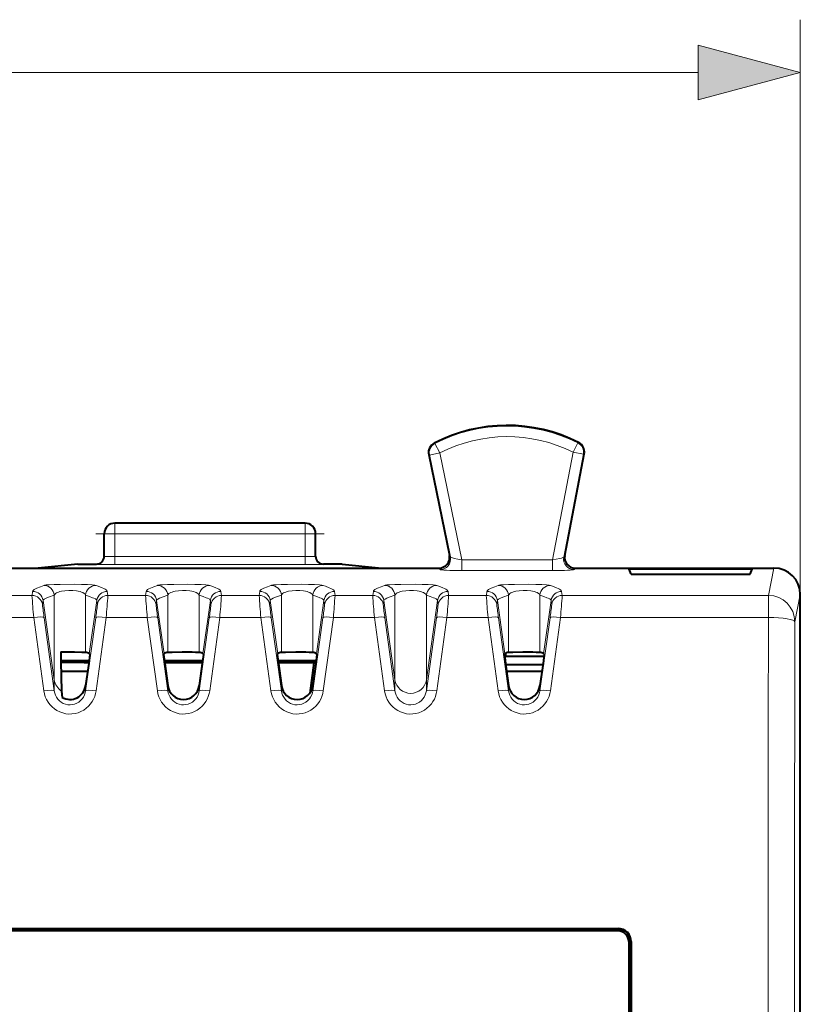
# Model space of a CAD drawing. Extents: x 0 to 420, y 0 to 297.
# Drawn here: x 183 to 198, y 159 to 178 of the extents above; entities that cross this region are included whole.
import ezdxf

# ---------------------------------------------------------------- set-up
doc = ezdxf.new("R2010")
doc.units = 0
doc.linetypes.add('DASHDOT', pattern=[18.5, 12, -3, 0.5, -3])

msp = doc.modelspace()

# ---------------------------------------------------------------- linework, layer by layer
at = {"color": 7, "lineweight": 18}
for p, q in [((198.030548, 166.788406), (198.030548, 177.67131)), ((132.612396, 176.67131), (196.098694, 176.67131)), ((193.729279, 169.481125), (193.818848, 169.659912)), ((193.833252, 169.666412), (193.818848, 169.659912)), ((191.101059, 169.65271), (191.115555, 169.646362)), ((191.206909, 169.468491), (191.115555, 169.646362)), ((193.339172, 167.440857), (193.729279, 169.481125)), ((193.729279, 169.481125), (193.92569, 169.443573)), ((190.997131, 169.434875), (191.011032, 169.428223)), ((191.011032, 169.428223), (191.206909, 169.468491)), ((191.011032, 169.428223), (191.407791, 167.498276)), ((191.206909, 169.468491), (191.623749, 167.440857)), ((193.553223, 167.49556), (193.92569, 169.443573)), ((193.939484, 169.450378), (193.92569, 169.443573)), ((185.055542, 167.93869), (185.055542, 168.138687)), ((188.655548, 167.93869), (188.655548, 168.138687)), ((185.055542, 167.93869), (184.855545, 167.93869)), ((188.655548, 167.93869), (185.055542, 167.93869)), ((185.055542, 167.50502), (185.055542, 167.93869)), ((188.655548, 167.50502), (188.655548, 167.93869)), ((188.655548, 167.93869), (188.855545, 167.93869)), ((188.655548, 167.50502), (185.055542, 167.50502)), ((185.055542, 167.355026), (185.055542, 167.50502)), ((188.655548, 167.355026), (188.655548, 167.50502)), ((191.388947, 167.528992), (191.407791, 167.498276)), ((193.339172, 167.440857), (191.623749, 167.440857)), ((191.623749, 167.440857), (191.623749, 167.241043)), ((193.339172, 167.440857), (193.339172, 167.241043)), ((193.571609, 167.526276), (193.553223, 167.49556)), ((184.705536, 167.363739), (184.705536, 167.358078)), ((188.655548, 167.355026), (185.055542, 167.355026)), ((189.005539, 167.363739), (189.005539, 167.358078)), ((191.193207, 167.288696), (191.211914, 167.258209)), ((193.339172, 167.241043), (191.623749, 167.241043)), ((193.767883, 167.288696), (193.749649, 167.258209)), ((197.530716, 167.288696), (197.42688, 166.769196)), ((182.773315, 166.769196), (183.487762, 166.769196)), ((183.498596, 166.846222), (183.487762, 166.769196)), ((183.908463, 166.773331), (183.908463, 165.172699)), ((184.502625, 166.773331), (184.502625, 165.69252)), ((184.912491, 166.846222), (184.923325, 166.769196)), ((184.923325, 166.769196), (185.637756, 166.769196)), ((185.64859, 166.846222), (185.637756, 166.769196)), ((186.058456, 166.773331), (186.058456, 165.69252)), ((186.652618, 166.773331), (186.652618, 165.69252)), ((187.0625, 166.846222), (187.073318, 166.769196)), ((187.073318, 166.769196), (187.787766, 166.769196)), ((187.798584, 166.846222), (187.787766, 166.769196)), ((188.208466, 166.773331), (188.208466, 165.69252)), ((188.802628, 166.773331), (188.802628, 165.69252)), ((189.212494, 166.846222), (189.223328, 166.769196)), ((189.223328, 166.769196), (189.937759, 166.769196)), ((189.948593, 166.846222), (189.937759, 166.769196)), ((190.358459, 166.773331), (190.358459, 165.172699)), ((190.952621, 166.773331), (190.952621, 165.172699)), ((191.362488, 166.846222), (191.373322, 166.769196)), ((191.373322, 166.769196), (192.087769, 166.769196)), ((192.098587, 166.846222), (192.087769, 166.769196)), ((192.508453, 166.773331), (192.508453, 165.69252)), ((193.102631, 166.773331), (193.102631, 165.69252)), ((193.512497, 166.846222), (193.523315, 166.769196)), ((193.523315, 166.769196), (197.42688, 166.769196)), ((197.42688, 166.769196), (197.42688, 166.353104)), ((198.030548, 166.788406), (197.926865, 166.269684)), ((183.69664, 166.674149), (183.685822, 166.597122)), ((183.69664, 166.674149), (183.908463, 165.172699)), ((184.714447, 166.674149), (184.572235, 165.666199)), ((184.714447, 166.674149), (184.725266, 166.597122)), ((185.846649, 166.674149), (185.835815, 166.597122)), ((185.846649, 166.674149), (185.988846, 165.666199)), ((186.864441, 166.674149), (186.722244, 165.666199)), ((186.864441, 166.674149), (186.875275, 166.597122)), ((187.996643, 166.674149), (187.985809, 166.597122)), ((187.996643, 166.674149), (188.13884, 165.666199)), ((189.014435, 166.674149), (188.872238, 165.666199)), ((189.014435, 166.674149), (189.025269, 166.597122)), ((190.146637, 166.674149), (190.135818, 166.597122)), ((190.146637, 166.674149), (190.358459, 165.172699)), ((191.164444, 166.674149), (190.952621, 165.172699)), ((191.164444, 166.674149), (191.175262, 166.597122)), ((192.296646, 166.674149), (192.285812, 166.597122)), ((192.296646, 166.674149), (192.438843, 165.666199)), ((193.314438, 166.674149), (193.172241, 165.666199)), ((193.314438, 166.674149), (193.325272, 166.597122)), ((182.741821, 166.353104), (183.519257, 166.353104)), ((183.519257, 166.353104), (183.710403, 164.963043)), ((183.717316, 166.347458), (183.908463, 164.963593)), ((184.693771, 166.347458), (184.502625, 164.963593)), ((184.89183, 166.353104), (184.700684, 164.963043)), ((184.89183, 166.353104), (185.66925, 166.353104)), ((185.66925, 166.353104), (185.860413, 164.963043)), ((185.86731, 166.347458), (186.058456, 164.963593)), ((186.843781, 166.347458), (186.652618, 164.963593)), ((187.041824, 166.353104), (186.850677, 164.963043)), ((187.041824, 166.353104), (187.81926, 166.353104)), ((187.81926, 166.353104), (188.010406, 164.963043)), ((188.017303, 166.347458), (188.208466, 164.963593)), ((188.993774, 166.347458), (188.802628, 164.963593)), ((189.191833, 166.353104), (189.000671, 164.963043)), ((189.191833, 166.353104), (189.969254, 166.353104)), ((189.969254, 166.353104), (190.1604, 164.963043)), ((190.167313, 166.347458), (190.358459, 164.963593)), ((191.143768, 166.347458), (190.952621, 164.963593)), ((191.341827, 166.353104), (191.150681, 164.963043)), ((191.341827, 166.353104), (192.119263, 166.353104)), ((192.119263, 166.353104), (192.31041, 164.963043)), ((192.317307, 166.347458), (192.508453, 164.963593)), ((193.293777, 166.347458), (193.102631, 164.963593)), ((193.491821, 166.353104), (193.300674, 164.963043)), ((193.491821, 166.353104), (197.42688, 166.353104)), ((183.908463, 165.172699), (183.908463, 164.963593)), ((184.502625, 165.062546), (184.502625, 164.963593)), ((186.058456, 165.062546), (186.058456, 164.963593)), ((186.652618, 165.062546), (186.652618, 164.963593)), ((188.208466, 165.062546), (188.208466, 164.963593)), ((188.802628, 165.062546), (188.802628, 164.963593)), ((190.358459, 165.172699), (190.358459, 164.963593)), ((190.952621, 165.172699), (190.952621, 164.963593)), ((192.508453, 165.062546), (192.508453, 164.963593)), ((193.102631, 165.062546), (193.102631, 164.963593)), ((194.583374, 160.416489), (194.607849, 160.440964)), ((194.783234, 160.2164), (194.807693, 160.240875))]:
    msp.add_line(p, q, dxfattribs=at)
at = {"color": 7, "lineweight": 40}
for p, q in [((190.997025, 169.43541), (191.388947, 167.528992)), ((193.571548, 167.525955), (193.93959, 169.450912)), ((188.655548, 168.138687), (185.055542, 168.138687)), ((184.855545, 167.508072), (184.855545, 167.93869)), ((188.855545, 167.508072), (188.855545, 167.93869)), ((182.517883, 167.288696), (183.603134, 167.288696)), ((184.355545, 167.363739), (183.603134, 167.288696)), ((183.603134, 167.288696), (190.107941, 167.288696)), ((184.355545, 167.363739), (184.705536, 167.363739)), ((189.355545, 167.363739), (189.005539, 167.363739)), ((189.355545, 167.363739), (190.107941, 167.288696)), ((190.107941, 167.288696), (191.193207, 167.288696)), ((193.768661, 167.288696), (197.530716, 167.288696)), ((194.830536, 167.266861), (194.793015, 167.266861)), ((194.830536, 167.172989), (194.793015, 167.266861)), ((197.080536, 167.266861), (194.830536, 167.266861)), ((197.118073, 167.266861), (197.080536, 167.266861)), ((197.080536, 167.172989), (197.118073, 167.266861)), ((194.830536, 167.172989), (197.080536, 167.172989)), ((198.030548, 159.163696), (198.030548, 166.788406)), ((198.030548, 162.638687), (198.030548, 166.288727)), ((184.581696, 165.649033), (184.560287, 165.479828)), ((184.572235, 165.666199), (184.58165, 165.649445)), ((185.979401, 165.649033), (186.000793, 165.479828)), ((185.988846, 165.666199), (185.979431, 165.649445)), ((186.731689, 165.649033), (186.710281, 165.479828)), ((186.722244, 165.666199), (186.731659, 165.649445)), ((188.129395, 165.649033), (188.150803, 165.479828)), ((188.13884, 165.666199), (188.129425, 165.649445)), ((188.881683, 165.649033), (188.860291, 165.479828)), ((188.872238, 165.666199), (188.881653, 165.649445)), ((192.429398, 165.649033), (192.450806, 165.479828)), ((192.438843, 165.666199), (192.429428, 165.649445)), ((192.455536, 165.613678), (192.434402, 165.603119)), ((192.455536, 165.613678), (192.455536, 165.677399)), ((193.178009, 165.613678), (192.455536, 165.613678)), ((193.181686, 165.649033), (193.160278, 165.479828)), ((193.172241, 165.666199), (193.181656, 165.649445)), ((184.567429, 165.532089), (184.03447, 165.532089)), ((184.235123, 165.501328), (184.034882, 165.500854)), ((184.475952, 165.501328), (184.235123, 165.501328)), ((184.475952, 165.501328), (184.563232, 165.501251)), ((184.560287, 165.479828), (184.502625, 165.062546)), ((186.717438, 165.532089), (185.993698, 165.532089)), ((186.712555, 165.496094), (185.998581, 165.496094)), ((186.000793, 165.479828), (186.058456, 165.062546)), ((186.710281, 165.479828), (186.652618, 165.062546)), ((188.867432, 165.532089), (188.143692, 165.532089)), ((188.824097, 165.496094), (188.14859, 165.496094)), ((188.150803, 165.479828), (188.208466, 165.062546)), ((188.824097, 165.496094), (188.744232, 164.920227)), ((188.860291, 165.479828), (188.802628, 165.062546)), ((188.824097, 165.496094), (188.835678, 165.498016)), ((188.862991, 165.499115), (188.835678, 165.498016)), ((192.450806, 165.479828), (192.508453, 165.062546)), ((193.157349, 165.458344), (192.453796, 165.458344)), ((193.160278, 165.479828), (193.102631, 165.062546)), ((184.037231, 165.338684), (184.540802, 165.338684)), ((188.802277, 165.338684), (188.840805, 165.338684)), ((192.470337, 165.338684), (193.140808, 165.338684)), ((184.048218, 164.959839), (184.059631, 164.838562)), ((198.030548, 159.038696), (198.030548, 161.638687)), ((156.603241, 160.440964), (194.607849, 160.440964)), ((194.583374, 160.416489), (156.627701, 160.416489)), ((156.630356, 160.463684), (194.580719, 160.463684)), ((194.783234, 160.2164), (194.782837, 158.80368)), ((194.807281, 158.80368), (194.807693, 160.240875)), ((194.830536, 160.213715), (194.830536, 158.845337)), ((198.030548, 159.141434), (198.030548, 159.163696)), ((198.030548, 144.838684), (198.030548, 159.141434))]:
    msp.add_line(p, q, dxfattribs=at)
at = {"color": 7, "linetype": 'DASHDOT', "lineweight": 18, "ltscale": 0.108}
msp.add_line((184.695541, 167.93869), (189.015533, 167.93869), dxfattribs=at)
at = {"color": 7, "lineweight": 18}
msp.add_lwpolyline([(196.098694, 176.153671), (198.030548, 176.67131), (196.098694, 177.18895)], close=True, dxfattribs=at)
for points in [[(191.407791, 167.498276), (191.408127, 167.497681), (191.409439, 167.496368), (191.418304, 167.491608), (191.43399, 167.485764), (191.481689, 167.472015), (191.548828, 167.456116), (191.623749, 167.440857)], [(193.339172, 167.440857), (193.411575, 167.454773), (193.477585, 167.469635), (193.510483, 167.478271), (193.535217, 167.486053), (193.549835, 167.492447), (193.552612, 167.494614), (193.553223, 167.49556)], [(183.710403, 166.959808), (183.645416, 166.935425), (183.578842, 166.907532), (183.551163, 166.893921), (183.526688, 166.879425), (183.509552, 166.86554), (183.501999, 166.855789), (183.498596, 166.846222)], [(184.700684, 166.959808), (184.675781, 166.96489), (184.628601, 166.969727), (184.537643, 166.975067), (184.421646, 166.978867), (184.289627, 166.980927), (184.020935, 166.979538), (183.904236, 166.976303), (183.809891, 166.97168), (183.756424, 166.967392), (183.722321, 166.962799), (183.710403, 166.959808)], [(184.502625, 166.773331), (184.492081, 166.791595), (184.473694, 166.808548), (184.44754, 166.823807), (184.423798, 166.833649), (184.396378, 166.842316), (184.363708, 166.850037), (184.327881, 166.856201), (184.257507, 166.863083), (184.183762, 166.864273), (184.11145, 166.859726), (184.045242, 166.849609), (184.015732, 166.84259), (183.989227, 166.834351), (183.96817, 166.825943), (183.950043, 166.816711), (183.930634, 166.803268), (183.916779, 166.788727), (183.908463, 166.773331)], [(184.912491, 166.846222), (184.911865, 166.849213), (184.905228, 166.861404), (184.891937, 166.873978), (184.871796, 166.887329), (184.845657, 166.901169), (184.814117, 166.915604), (184.740768, 166.944977), (184.700684, 166.959808)], [(185.860413, 166.959808), (185.79541, 166.935425), (185.728851, 166.907532), (185.701157, 166.893921), (185.676682, 166.879425), (185.659546, 166.86554), (185.651993, 166.855789), (185.64859, 166.846222)], [(186.850677, 166.959808), (186.825775, 166.96489), (186.778595, 166.969727), (186.687637, 166.975067), (186.57164, 166.978867), (186.439621, 166.980927), (186.170944, 166.979538), (186.05423, 166.976303), (185.959885, 166.97168), (185.906418, 166.967392), (185.87233, 166.962799), (185.860413, 166.959808)], [(186.652618, 166.773331), (186.64209, 166.791595), (186.623703, 166.808548), (186.597534, 166.823807), (186.573792, 166.833649), (186.546387, 166.842316), (186.513702, 166.850037), (186.47789, 166.856201), (186.407501, 166.863083), (186.333771, 166.864273), (186.261459, 166.859726), (186.195251, 166.849609), (186.165741, 166.84259), (186.139221, 166.834351), (186.118164, 166.825943), (186.100037, 166.816711), (186.080627, 166.803268), (186.066772, 166.788727), (186.058456, 166.773331)], [(187.0625, 166.846222), (187.061874, 166.849213), (187.055222, 166.861404), (187.041946, 166.873978), (187.021805, 166.887329), (186.995667, 166.901169), (186.964127, 166.915604), (186.890778, 166.944977), (186.850677, 166.959808)], [(188.010406, 166.959808), (187.945404, 166.935425), (187.878845, 166.907532), (187.851166, 166.893921), (187.826691, 166.879425), (187.809555, 166.86554), (187.802002, 166.855789), (187.798584, 166.846222)], [(189.000671, 166.959808), (188.975769, 166.96489), (188.928604, 166.969727), (188.837646, 166.975067), (188.721649, 166.978867), (188.58963, 166.980927), (188.320938, 166.979538), (188.204239, 166.976303), (188.109894, 166.97168), (188.056427, 166.967392), (188.022324, 166.962799), (188.010406, 166.959808)], [(188.802628, 166.773331), (188.792084, 166.791595), (188.773697, 166.808548), (188.747543, 166.823807), (188.723801, 166.833649), (188.696381, 166.842316), (188.663712, 166.850037), (188.627884, 166.856201), (188.55751, 166.863083), (188.483765, 166.864273), (188.411453, 166.859726), (188.345245, 166.849609), (188.315735, 166.84259), (188.289215, 166.834351), (188.268158, 166.825943), (188.250031, 166.816711), (188.230621, 166.803268), (188.216782, 166.788727), (188.208466, 166.773331)], [(189.212494, 166.846222), (189.211884, 166.849213), (189.205231, 166.861404), (189.19194, 166.873978), (189.171799, 166.887329), (189.14566, 166.901169), (189.11412, 166.915604), (189.040771, 166.944977), (189.000671, 166.959808)], [(190.1604, 166.959808), (190.095413, 166.935425), (190.028839, 166.907532), (190.00116, 166.893921), (189.976685, 166.879425), (189.959549, 166.86554), (189.951996, 166.855789), (189.948593, 166.846222)], [(191.150681, 166.959808), (191.125778, 166.96489), (191.078598, 166.969727), (190.98764, 166.975067), (190.871643, 166.978867), (190.739624, 166.980927), (190.470947, 166.979538), (190.354233, 166.976303), (190.259888, 166.97168), (190.206421, 166.967392), (190.172333, 166.962799), (190.1604, 166.959808)], [(190.952621, 166.773331), (190.942078, 166.791595), (190.923706, 166.808548), (190.897537, 166.823807), (190.873795, 166.833649), (190.846375, 166.842316), (190.813705, 166.850037), (190.777893, 166.856201), (190.707504, 166.863083), (190.633759, 166.864273), (190.561462, 166.859726), (190.495239, 166.849609), (190.465729, 166.84259), (190.439224, 166.834351), (190.418167, 166.825943), (190.40004, 166.816711), (190.38063, 166.803268), (190.366776, 166.788727), (190.358459, 166.773331)], [(191.362488, 166.846222), (191.361877, 166.849213), (191.355225, 166.861404), (191.341949, 166.873978), (191.321808, 166.887329), (191.295654, 166.901169), (191.26413, 166.915604), (191.190765, 166.944977), (191.150681, 166.959808)], [(192.31041, 166.959808), (192.245407, 166.935425), (192.178833, 166.907532), (192.151154, 166.893921), (192.126678, 166.879425), (192.109558, 166.86554), (192.10199, 166.855789), (192.098587, 166.846222)], [(193.300674, 166.959808), (193.275772, 166.96489), (193.228607, 166.969727), (193.137634, 166.975067), (193.021637, 166.978867), (192.889618, 166.980927), (192.620941, 166.979538), (192.504242, 166.976303), (192.409882, 166.97168), (192.356415, 166.967392), (192.322327, 166.962799), (192.31041, 166.959808)], [(193.102631, 166.773331), (193.092087, 166.791595), (193.0737, 166.808548), (193.047546, 166.823807), (193.023804, 166.833649), (192.996368, 166.842316), (192.963715, 166.850037), (192.927887, 166.856201), (192.857513, 166.863083), (192.783768, 166.864273), (192.711456, 166.859726), (192.645248, 166.849609), (192.615738, 166.84259), (192.589218, 166.834351), (192.568161, 166.825943), (192.550034, 166.816711), (192.530624, 166.803268), (192.516785, 166.788727), (192.508453, 166.773331)], [(193.512497, 166.846222), (193.511871, 166.849213), (193.505219, 166.861404), (193.491943, 166.873978), (193.471802, 166.887329), (193.445663, 166.901169), (193.414124, 166.915604), (193.340775, 166.944977), (193.300674, 166.959808)], [(183.908463, 166.773331), (183.798828, 166.735748), (183.753708, 166.717941), (183.720306, 166.701141), (183.708908, 166.692993), (183.700424, 166.683716), (183.69664, 166.674149)], [(184.714447, 166.674149), (184.712036, 166.681396), (184.706985, 166.688416), (184.699341, 166.695312), (184.689178, 166.702179), (184.660141, 166.716766), (184.635605, 166.726898), (184.576904, 166.748322), (184.502625, 166.773331)], [(186.058456, 166.773331), (185.948837, 166.735748), (185.903717, 166.717941), (185.870316, 166.701141), (185.858902, 166.692993), (185.850418, 166.683716), (185.846649, 166.674149)], [(186.864441, 166.674149), (186.86203, 166.681396), (186.856995, 166.688416), (186.849335, 166.695312), (186.839172, 166.702179), (186.81015, 166.716766), (186.785614, 166.726898), (186.726913, 166.748322), (186.652618, 166.773331)], [(188.208466, 166.773331), (188.098846, 166.735748), (188.053711, 166.717941), (188.020309, 166.701141), (188.008911, 166.692993), (188.000427, 166.683716), (187.996643, 166.674149)], [(189.014435, 166.674149), (189.012039, 166.681396), (189.006989, 166.688416), (188.999344, 166.695312), (188.989166, 166.702179), (188.960144, 166.716766), (188.935608, 166.726898), (188.876907, 166.748322), (188.802628, 166.773331)], [(190.358459, 166.773331), (190.24884, 166.735748), (190.203705, 166.717941), (190.170319, 166.701141), (190.158905, 166.692993), (190.150421, 166.683716), (190.146637, 166.674149)], [(191.164444, 166.674149), (191.162033, 166.681396), (191.156982, 166.688416), (191.149338, 166.695312), (191.139175, 166.702179), (191.110138, 166.716766), (191.085602, 166.726898), (191.026917, 166.748322), (190.952621, 166.773331)], [(192.508453, 166.773331), (192.398834, 166.735748), (192.353699, 166.717941), (192.320312, 166.701141), (192.308899, 166.692993), (192.300415, 166.683716), (192.296646, 166.674149)], [(193.314438, 166.674149), (193.312042, 166.681396), (193.306992, 166.688416), (193.299347, 166.695312), (193.289169, 166.702179), (193.260147, 166.716766), (193.235611, 166.726898), (193.17691, 166.748322), (193.102631, 166.773331)], [(183.710403, 164.963043), (183.721451, 164.906387), (183.738739, 164.851257), (183.7621, 164.798355), (183.79129, 164.748367), (183.826004, 164.70195), (183.866226, 164.659378), (183.911163, 164.621719), (183.960266, 164.589539), (184.012878, 164.563354), (184.068283, 164.543579), (184.125931, 164.530487), (184.184738, 164.524429), (184.243866, 164.525482), (184.302429, 164.533646), (184.359558, 164.548767), (184.414337, 164.570572), (184.46611, 164.598694), (184.51413, 164.63269), (184.5578, 164.672028), (184.596558, 164.71611), (184.62767, 164.760635), (184.653854, 164.808136), (184.674866, 164.858093), (184.690521, 164.909912), (184.700684, 164.963043)], [(183.908463, 164.963593), (183.917282, 164.921036), (183.931885, 164.880051), (183.952057, 164.841461), (183.977463, 164.806046), (184.00769, 164.774567), (184.042145, 164.747726), (184.080383, 164.726105), (184.121399, 164.710358), (184.164322, 164.700912), (184.208191, 164.697998), (184.252014, 164.701706), (184.294785, 164.711945), (184.335495, 164.728424), (184.373291, 164.750702), (184.407379, 164.778214), (184.437119, 164.810333), (184.46196, 164.846313), (184.481476, 164.885391), (184.494568, 164.923828), (184.502625, 164.963593)], [(185.860413, 164.963043), (185.871445, 164.906387), (185.888733, 164.851257), (185.912094, 164.798355), (185.941284, 164.748367), (185.975998, 164.70195), (186.01622, 164.659378), (186.061172, 164.621719), (186.110275, 164.589539), (186.162888, 164.563354), (186.218292, 164.543579), (186.275925, 164.530487), (186.334747, 164.524429), (186.39386, 164.525482), (186.452423, 164.533646), (186.509552, 164.548767), (186.564346, 164.570572), (186.616104, 164.598694), (186.664139, 164.63269), (186.707809, 164.672028), (186.746567, 164.71611), (186.777679, 164.760635), (186.803848, 164.808136), (186.82486, 164.858093), (186.840515, 164.909912), (186.850677, 164.963043)], [(186.058456, 164.963593), (186.067291, 164.921036), (186.081879, 164.880051), (186.102051, 164.841461), (186.127472, 164.806046), (186.157684, 164.774567), (186.192154, 164.747726), (186.230377, 164.726105), (186.271393, 164.710358), (186.314316, 164.700912), (186.358185, 164.697998), (186.402008, 164.701706), (186.444778, 164.711945), (186.485489, 164.728424), (186.523285, 164.750702), (186.557373, 164.778214), (186.587112, 164.810333), (186.611954, 164.846313), (186.63147, 164.885391), (186.644562, 164.923828), (186.652618, 164.963593)], [(188.010406, 164.963043), (188.021454, 164.906387), (188.038727, 164.851257), (188.062103, 164.798355), (188.091293, 164.748367), (188.126007, 164.70195), (188.166229, 164.659378), (188.211166, 164.621719), (188.260269, 164.589539), (188.312881, 164.563354), (188.368286, 164.543579), (188.425934, 164.530487), (188.484741, 164.524429), (188.543869, 164.525482), (188.602417, 164.533646), (188.659561, 164.548767), (188.71434, 164.570572), (188.766113, 164.598694), (188.814133, 164.63269), (188.857803, 164.672028), (188.896561, 164.71611), (188.927673, 164.760635), (188.953857, 164.808136), (188.974854, 164.858093), (188.990509, 164.909912), (189.000671, 164.963043)], [(188.208466, 164.963593), (188.217285, 164.921036), (188.231888, 164.880051), (188.25206, 164.841461), (188.277466, 164.806046), (188.307678, 164.774567), (188.342163, 164.747726), (188.380371, 164.726105), (188.421402, 164.710358), (188.464325, 164.700912), (188.508179, 164.697998), (188.552002, 164.701706), (188.594788, 164.711945), (188.635498, 164.728424), (188.673279, 164.750702), (188.707382, 164.778214), (188.737122, 164.810333), (188.761963, 164.846313), (188.781464, 164.885391), (188.794571, 164.923828), (188.802628, 164.963593)], [(190.1604, 164.963043), (190.171448, 164.906387), (190.188736, 164.851257), (190.212097, 164.798355), (190.241287, 164.748367), (190.276001, 164.70195), (190.316223, 164.659378), (190.361176, 164.621719), (190.410278, 164.589539), (190.462891, 164.563354), (190.51828, 164.543579), (190.575928, 164.530487), (190.634735, 164.524429), (190.693863, 164.525482), (190.752426, 164.533646), (190.809555, 164.548767), (190.864349, 164.570572), (190.916107, 164.598694), (190.964142, 164.63269), (191.007812, 164.672028), (191.04657, 164.71611), (191.077667, 164.760635), (191.103851, 164.808136), (191.124863, 164.858093), (191.140518, 164.909912), (191.150681, 164.963043)], [(190.358459, 164.963593), (190.367279, 164.921036), (190.381882, 164.880051), (190.402054, 164.841461), (190.42746, 164.806046), (190.457672, 164.774567), (190.492157, 164.747726), (190.53038, 164.726105), (190.571396, 164.710358), (190.614319, 164.700912), (190.658188, 164.697998), (190.702011, 164.701706), (190.744781, 164.711945), (190.785492, 164.728424), (190.823288, 164.750702), (190.857376, 164.778214), (190.887115, 164.810333), (190.911957, 164.846313), (190.931473, 164.885391), (190.944565, 164.923828), (190.952621, 164.963593)], [(192.31041, 164.963043), (192.321442, 164.906387), (192.33873, 164.851257), (192.362091, 164.798355), (192.391296, 164.748367), (192.425995, 164.70195), (192.466217, 164.659378), (192.511169, 164.621719), (192.560272, 164.589539), (192.612885, 164.563354), (192.668274, 164.543579), (192.725922, 164.530487), (192.784744, 164.524429), (192.843872, 164.525482), (192.90242, 164.533646), (192.959564, 164.548767), (193.014343, 164.570572), (193.066101, 164.598694), (193.114136, 164.63269), (193.157806, 164.672028), (193.196564, 164.71611), (193.227661, 164.760635), (193.253845, 164.808136), (193.274857, 164.858093), (193.290512, 164.909912), (193.300674, 164.963043)], [(192.508453, 164.963593), (192.517288, 164.921036), (192.531891, 164.880051), (192.552063, 164.841461), (192.577469, 164.806046), (192.607681, 164.774567), (192.642151, 164.747726), (192.680374, 164.726105), (192.721405, 164.710358), (192.764313, 164.700912), (192.808182, 164.697998), (192.852005, 164.701706), (192.894775, 164.711945), (192.935486, 164.728424), (192.973282, 164.750702), (193.007385, 164.778214), (193.037109, 164.810333), (193.061951, 164.846313), (193.081467, 164.885391), (193.094574, 164.923828), (193.102631, 164.963593)]]:
    msp.add_lwpolyline(points, dxfattribs=at)
at = {"color": 7, "lineweight": 40}
for points in [[(184.032547, 165.698608), (184.293228, 165.699768), (184.430939, 165.697266), (184.488052, 165.694366), (184.502625, 165.69252)], [(186.058456, 165.69252), (186.071442, 165.694229), (186.137558, 165.697495), (186.328461, 165.700104), (186.518723, 165.698792), (186.580933, 165.697266), (186.638046, 165.694366), (186.652618, 165.69252)], [(188.208466, 165.69252), (188.221436, 165.694229), (188.287552, 165.697495), (188.47847, 165.700104), (188.668716, 165.698792), (188.730927, 165.697266), (188.788055, 165.694366), (188.802628, 165.69252)], [(192.508453, 165.69252), (192.521439, 165.694229), (192.587555, 165.697495), (192.778473, 165.700104), (192.968719, 165.698792), (193.03093, 165.697266), (193.088043, 165.694366), (193.102631, 165.69252)]]:
    msp.add_lwpolyline(points, dxfattribs=at)
for centre, radius, start, end in [((192.480545, 166.988678), 3, 63.187282, 117.387374), ((193.743256, 169.488007), 0.199806, 349.298843, 63.0644), ((191.192825, 169.47522), 0.199806, 117.510809, 191.493523), ((185.055542, 167.93869), 0.2, 90.000003, 179.999995), ((188.655548, 167.93869), 0.2, 360, 90.000003), ((184.705536, 167.513733), 0.150003, 270.001637, 0.00085), ((189.005554, 167.513733), 0.150003, 179.999144, 269.998365), ((191.193146, 167.488647), 0.199911, 270.016158, 11.545297), ((193.767944, 167.488678), 0.199929, 169.250162, 270.203182), ((197.530548, 166.788712), 0.499981, 359.999238, 89.98096), ((203.266998, 165.701324), 19.233727, 180.008082, 182.209452), ((184.490204, 165.545105), 0.147031, 55.884963, 85.186802), ((186.070877, 165.545105), 0.147031, 94.813196, 124.115042), ((186.640213, 165.545105), 0.147031, 55.884963, 85.186802), ((188.220871, 165.545105), 0.147031, 94.813196, 124.115042), ((188.790207, 165.545105), 0.147031, 55.884963, 85.186802), ((192.520874, 165.545105), 0.147031, 94.813196, 124.115042), ((193.09021, 165.545105), 0.147031, 55.884963, 85.186802), ((184.205109, 165.099503), 0.299179, 240.863032, 352.917366), ((186.355545, 165.099091), 0.298651, 187.014258, 352.985744), ((188.505539, 165.099091), 0.298651, 187.014258, 352.985744), ((192.805542, 165.099091), 0.298651, 187.014258, 352.985744), ((194.580673, 160.213852), 0.249845, 359.969002, 89.989416), ((194.583344, 160.216629), 0.199873, 359.937043, 89.989976), ((194.607819, 160.241104), 0.199869, 359.934126, 89.989334)]:
    msp.add_arc(centre, radius, start, end, dxfattribs=at)
at = {"color": 7, "lineweight": 18}
for centre, radius, start, end in [((192.480545, 166.988678), 2.987721, 63.388718, 117.185132), ((192.480545, 166.988678), 2.787751, 63.388718, 117.185132), ((193.729187, 169.481079), 0.200039, 349.1908, 63.373739), ((191.206985, 169.468445), 0.200039, 117.200186, 191.601809), ((185.003006, 171.784332), 4.279319, 268.030362, 270.703302), ((188.708069, 171.784332), 4.279319, 269.296693, 271.96964), ((184.959229, 179.714417), 12.359416, 268.824665, 270.446487), ((188.751862, 179.714417), 12.359416, 269.553515, 271.175336), ((183.708466, 166.759506), 0.200394, 3.953997, 89.446402), ((184.702606, 166.759506), 0.200394, 90.553589, 176.045968), ((185.858475, 166.759506), 0.200394, 3.953997, 89.446402), ((186.852615, 166.759506), 0.200394, 90.553589, 176.045968), ((188.008469, 166.759506), 0.200394, 3.953997, 89.446402), ((189.002609, 166.759506), 0.200394, 90.553589, 176.045968), ((190.158478, 166.759506), 0.200394, 3.953997, 89.446402), ((191.152618, 166.759506), 0.200394, 90.553589, 176.045968), ((192.308472, 166.759506), 0.200394, 3.953997, 89.446402), ((193.302612, 166.759506), 0.200394, 90.553589, 176.045968), ((200.236923, 167.856598), 16.784772, 183.71458, 185.139084), ((168.173645, 167.856644), 16.785284, 354.860951, 356.2854), ((202.386917, 167.856598), 16.784772, 183.71458, 185.139084), ((170.323654, 167.856644), 16.785284, 354.860951, 356.2854), ((204.536926, 167.856598), 16.784772, 183.71458, 185.139084), ((172.473648, 167.856644), 16.785284, 354.860951, 356.2854), ((206.68692, 167.856598), 16.784772, 183.71458, 185.139084), ((174.623657, 167.856644), 16.785284, 354.860951, 356.2854), ((208.836914, 167.856598), 16.784772, 183.71458, 185.139084), ((176.773651, 167.856644), 16.785284, 354.860951, 356.2854), ((189.783447, 167.25708), 6.133595, 186.177095, 188.52791), ((178.627579, 167.25708), 6.133646, 351.472108, 353.822896), ((191.933456, 167.25708), 6.133595, 186.177095, 188.52791), ((180.777588, 167.25708), 6.133646, 351.472108, 353.822896), ((194.08345, 167.25708), 6.133595, 186.177095, 188.52791), ((182.927582, 167.25708), 6.133646, 351.472108, 353.822896), ((196.233459, 167.25708), 6.133595, 186.177095, 188.52791), ((185.077576, 167.25708), 6.133646, 351.472108, 353.822896), ((198.383453, 167.25708), 6.133595, 186.177095, 188.52791), ((187.227585, 167.25708), 6.133646, 351.472108, 353.822896), ((5348.148926, 158.868958), 5150.72752, 179.916745, 180.000268), ((5234.825684, 158.868698), 5036.903916, 179.915816, 180.000268)]:
    msp.add_arc(centre, radius, start, end, dxfattribs=at)
for centre, major_axis, ratio, start_param, end_param in [((184.705536, 167.508072), (-0.149994, 0), 0.999962, 1.570796327, 3.141592654), ((189.005539, 167.508072), (0.149994, 0), 0.999962, 3.141592654, 4.71238898), ((191.211914, 167.458008), (0.170456, 0.104614), 0.99869, 4.162523196, 5.935067856), ((193.749649, 167.458008), (-0.171631, 0.102676), 0.998708, 0.350613359, 2.109341154), ((191.620148, 167.258514), (0.408386, -0.000153), 0.042763, 3.167851557, 4.721199882), ((193.342529, 167.258514), (0.407257, 0.000145), 0.042881, 4.704158002, 6.257519621), ((183.487762, 166.569397), (0.198059, -0.027832), 0.999029, 0.278985155, 1.710288904), ((183.498596, 166.646423), (0.198059, -0.027832), 0.999029, 0.27898515, 1.710288929), ((184.912491, 166.646423), (-0.198059, -0.027832), 0.999029, 4.572896374, 6.004200163), ((184.923325, 166.569397), (-0.198059, -0.027832), 0.999029, 4.572896403, 6.004200148), ((185.637756, 166.569397), (0.198059, -0.027832), 0.999029, 0.278985155, 1.710288904), ((185.64859, 166.646423), (0.198059, -0.027832), 0.999029, 0.27898515, 1.710288929), ((187.0625, 166.646423), (-0.198059, -0.027832), 0.999029, 4.572896374, 6.004200163), ((187.073318, 166.569397), (-0.198059, -0.027832), 0.999029, 4.572896403, 6.004200148), ((187.787766, 166.569397), (0.198059, -0.027832), 0.999029, 0.278985155, 1.710288904), ((187.798584, 166.646423), (0.198059, -0.027832), 0.999029, 0.27898515, 1.710288929), ((189.212494, 166.646423), (-0.198059, -0.027832), 0.999029, 4.572896374, 6.004200163), ((189.223328, 166.569397), (-0.198059, -0.027832), 0.999029, 4.572896403, 6.004200148), ((189.937759, 166.569397), (0.198059, -0.027832), 0.999029, 0.278985155, 1.710288904), ((189.948593, 166.646423), (0.198059, -0.027832), 0.999029, 0.27898515, 1.710288929), ((191.362488, 166.646423), (-0.198059, -0.027832), 0.999029, 4.572896374, 6.004200163), ((191.373322, 166.569397), (-0.198059, -0.027832), 0.999029, 4.572896403, 6.004200148), ((192.087769, 166.569397), (0.198059, -0.027832), 0.999029, 0.278985155, 1.710288904), ((192.098587, 166.646423), (0.198059, -0.027832), 0.999029, 0.27898515, 1.710288929), ((193.512497, 166.646423), (-0.198059, -0.027832), 0.999029, 4.572896374, 6.004200163), ((193.523315, 166.569397), (-0.198059, -0.027832), 0.999029, 4.572896403, 6.004200148), ((197.42688, 166.269684), (-0.490295, 0.098), 0.99901, 3.339061442, 4.909477122), ((183.519257, 166.319733), (0.19812, 0.027328), 0.165317, 0.012299266, 1.54799747), ((184.89183, 166.319733), (0.19812, -0.027328), 0.165317, 1.593595183, 3.129293389), ((185.66925, 166.319733), (0.19812, 0.027328), 0.165317, 0.012299266, 1.54799747), ((187.041824, 166.319733), (0.19812, -0.027328), 0.165317, 1.593595183, 3.129293389), ((187.81926, 166.319733), (0.19812, 0.027328), 0.165317, 0.012299266, 1.54799747), ((189.191833, 166.319733), (0.19812, -0.027328), 0.165317, 1.593595183, 3.129293389), ((189.969254, 166.319733), (0.19812, 0.027328), 0.165317, 0.012299266, 1.54799747), ((191.341827, 166.319733), (0.19812, -0.027328), 0.165317, 1.593595183, 3.129293389), ((192.119263, 166.319733), (0.19812, 0.027328), 0.165317, 0.012299266, 1.54799747), ((193.491821, 166.319733), (0.19812, -0.027328), 0.165317, 1.593595183, 3.129293389), ((197.42688, 166.269684), (0.5, -0.00074), 0.166839, 0.0088507, 1.571042695), ((184.205536, 165.214294), (0.300003, 0), 0.996195, 3.281218994, 4.160337557), ((190.655548, 165.214294), (0.300003, 0), 0.996195, 3.281218994, 6.143558967), ((183.710403, 164.935867), (0.19812, 0.027405), 0.13469, 0.012241582, 1.552167392), ((184.700684, 164.935867), (0.19812, -0.027405), 0.13469, 1.589425257, 3.129351067), ((185.860413, 164.935867), (0.19812, 0.027405), 0.13469, 0.012241582, 1.552167392), ((186.850677, 164.935867), (0.19812, -0.027405), 0.13469, 1.589425257, 3.129351067), ((188.010406, 164.935867), (0.19812, 0.027405), 0.13469, 0.012241582, 1.552167392), ((189.000671, 164.935867), (0.19812, -0.027405), 0.13469, 1.589425257, 3.129351067), ((190.1604, 164.935867), (0.19812, 0.027405), 0.13469, 0.012241582, 1.552167392), ((191.150681, 164.935867), (0.19812, -0.027405), 0.13469, 1.589425257, 3.129351067), ((192.31041, 164.935867), (0.19812, 0.027405), 0.13469, 0.012241582, 1.552167392), ((193.300674, 164.935867), (0.19812, -0.027405), 0.13469, 1.589425257, 3.129351067)]:
    msp.add_ellipse(centre, major_axis=major_axis, ratio=ratio, start_param=start_param, end_param=end_param, dxfattribs=at)
msp.add_solid([(196.098694, 176.153671), (198.030548, 176.67131), (196.098694, 176.153671), (196.098694, 177.18895)], dxfattribs=at)

doc.saveas('drawing.dxf')
